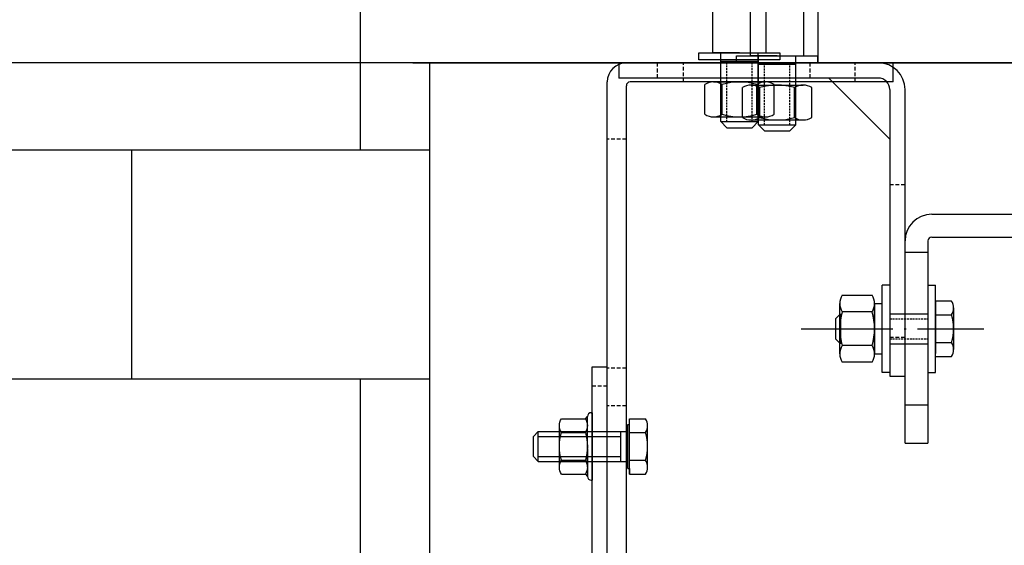
# Model space of a CAD drawing. Extents: x 3200 to 41261, y -19006 to 3409.
# Drawn here: x 33391 to 33649, y -15224 to -15086 of the extents above; entities that cross this region are included whole.
import ezdxf

# ---------------------------------------------------------------- set-up
doc = ezdxf.new("R2010")
doc.units = 0
doc.header["$MEASUREMENT"] = 0
for name, pattern in [('ACAD_ISO04W100', [30.5, 24, -3, 0.5, -3]), ('DASHED', [0.75, 0.5, -0.25]), ('DASHEDX2', [1.5, 1, -0.5])]:
    doc.linetypes.add(name, pattern=pattern)
doc.layers.get('0').update_dxf_attribs({"linetype": 'CONTINUOUS'})
for name, color, linetype in [('CIENKIE', 1, 'CONTINUOUS'), ('GRUBE', 7, 'CONTINUOUS'), ('KRESK', 6, 'CONTINUOUS'), ('LCI', 1, 'CONTINUOUS'), ('LGR', 7, 'CONTINUOUS'), ('LPRZERYW', 4, 'DASHEDX2'), ('SYM', 100, 'ACAD_ISO04W100')]:
    doc.layers.add(name, color=color, linetype=linetype)
doc.styles.add('POLSKI', font='txt.shx', dxfattribs={"oblique": 15})
doc.dimstyles.new('Kopia ISO-25', dxfattribs={"dimscale": 0, "dimtxt": 45, "dimasz": 45, "dimexe": 1.25, "dimexo": 0.63, "dimgap": 6.3, "dimtad": 1, "dimdec": 0, "dimdsep": 46, "dimtxsty": 'POLSKI', "dimcen": 0.5, "dimclrd": 3, "dimclre": 3, "dimclrt": 1, "dimadec": 0, "dimazin": 0, "dimtfac": 10, "dimtdec": 0, "dimtmove": 0, "dimatfit": 3, "dimfxl": 1, "dimtvp": 1, "dimtolj": 1, "dimtzin": 0, "dimarcsym": 0})

# ---------------------------------------------------------------- blocks, each defined once
blk = doc.blocks.new('*D57')
at = {"layer": 'KRESK', "color": 3, "lineweight": -2}
for p, q in [((34397.49, -15097.16), (32927.15, -15097.16)), ((32928.4, -15142.16), (32928.4, -16052.16)), ((34397.49, -16097.16), (32927.15, -16097.16))]:
    blk.add_line(p, q, dxfattribs=at)
at = {"layer": 'KRESK', "color": 3, "lineweight": -3}
for points in [[(32935.9, -15142.16), (32920.9, -15142.16), (32928.4, -15097.16)], [(32920.9, -16052.16), (32935.9, -16052.16), (32928.4, -16097.16)]]:
    blk.add_solid(points, dxfattribs=at)
at = {"layer": 'KRESK', "color": 1, "insert": (32899.6, -15819.16), "char_height": 45, "attachment_point": 5, "rotation": 90, "style": 'POLSKI'}
blk.add_mtext('\\A1;1000', dxfattribs=at)
blk = doc.blocks.new('*D58')
at = {"layer": 'KRESK', "color": 3, "lineweight": -2}
for p, q in [((33493.75, -15097.16), (34964.08, -15097.16)), ((34962.83, -15142.16), (34962.83, -16052.16)), ((33493.75, -16097.16), (34964.08, -16097.16))]:
    blk.add_line(p, q, dxfattribs=at)
at = {"layer": 'KRESK', "color": 3, "lineweight": -3}
for points in [[(34970.33, -15142.16), (34955.33, -15142.16), (34962.83, -15097.16)], [(34955.33, -16052.16), (34970.33, -16052.16), (34962.83, -16097.16)]]:
    blk.add_solid(points, dxfattribs=at)
at = {"layer": 'KRESK', "color": 1, "insert": (34934.03, -15597.16), "char_height": 45, "attachment_point": 5, "rotation": 90, "style": 'POLSKI'}
blk.add_mtext('\\A1;1000', dxfattribs=at)
blk = doc.blocks.new('Nakrętka sześciokątna - 10 mm bok')
at = {"color": 0, "linetype": 'Continuous'}
for p, q in [((-0.67, 9.09), (-8.48, 9.09)), ((-9.15, -6.82), (-9.15, 6.82)), ((0, -6.82), (0, 6.82)), ((-0.67, 4.55), (-8.48, 4.55)), ((-0.67, -4.55), (-8.48, -4.55)), ((-0.67, -9.09), (-8.48, -9.09))]:
    blk.add_line(p, q, dxfattribs=at)
for centre, radius, start, end in [((-4.97, 6.82), 4.19, 147.1328, 212.8672), ((-4.19, 6.82), 4.19, 327.1328, 32.8672), ((6.59, 0), 15.75, 163.2214, 196.7786), ((-15.75, 0), 15.75, 343.2214, 16.7787), ((-4.97, -6.82), 4.19, 147.1328, 212.8672), ((-4.19, -6.82), 4.19, 327.1328, 32.8672)]:
    blk.add_arc(centre, radius, start, end, dxfattribs=at)

msp = doc.modelspace()

# ---------------------------------------------------------------- hatches: boundary and pattern name
at = {"layer": 'KRESK'}
h = msp.add_hatch(dxfattribs=at)
h.set_pattern_fill('AR-B816', color=256, scale=50, style=0)
h.set_pattern_definition([(0, (0, 0), (0, 60), []), (90, (0, 0), (-60, 60), [60, -60])])
h.paths.add_polyline_path([(33318.12, -12919.11), (33318.12, -12541.11), (34023.12, -12541.11), (34023.12, -12791.11), (33790.78, -12791.11), (33774.85, -12791.11), (33774.85, -12789.27), (33771.25, -12789.27), (33771.25, -12720.24), (33769.07, -12720.24), (33769.59, -12717.61), (33769.59, -12716.2), (33759.06, -12716.2), (33759.06, -12717.61), (33759.58, -12720.24), (33757.23, -12720.24), (33757.23, -12789.27), (33753.6, -12789.27), (33753.6, -12791.11), (33732.78, -12791.11), (33722.78, -12791.11), (33573.12, -12791.11), (33573.12, -12921.11), (33318.12, -12921.11)])
h.paths.add_polyline_path([(33661.39, -12788.45), (33661.39, -12719.42), (33659.21, -12719.42), (33659.73, -12716.79), (33659.73, -12715.38), (33649.2, -12715.38), (33649.2, -12716.79), (33649.73, -12719.42), (33647.38, -12719.42), (33647.38, -12788.45)], flags=16)
h.paths.add_polyline_path([(33647.38, -12788.45), (33647.38, -12719.42), (33649.73, -12719.42), (33659.21, -12719.42), (33661.39, -12719.42), (33661.39, -12788.45)], flags=16)
h.paths.add_polyline_path([(33243.12, -15225.16), (33243.12, -14847.16), (33948.12, -14847.16), (33948.12, -15097.16), (33715.78, -15097.16), (33699.85, -15097.16), (33699.85, -15095.33), (33696.25, -15095.33), (33696.25, -15026.3), (33694.07, -15026.3), (33694.59, -15023.67), (33694.59, -15022.26), (33684.06, -15022.26), (33684.06, -15023.67), (33684.58, -15026.3), (33682.23, -15026.3), (33682.23, -15095.33), (33678.6, -15095.33), (33678.6, -15097.16), (33657.78, -15097.16), (33647.78, -15097.16), (33498.12, -15097.16), (33498.12, -15227.16), (33243.12, -15227.16)])
h.paths.add_polyline_path([(33586.39, -15094.51), (33586.39, -15025.48), (33584.21, -15025.48), (33584.73, -15022.85), (33584.73, -15021.44), (33574.2, -15021.44), (33574.2, -15022.85), (33574.73, -15025.48), (33572.38, -15025.48), (33572.38, -15094.51)], flags=16)
h.paths.add_polyline_path([(33572.38, -15094.51), (33572.38, -15025.48), (33574.73, -15025.48), (33584.21, -15025.48), (33586.39, -15025.48), (33586.39, -15094.51)], flags=16)
h.paths.add_polyline_path([(33948.12, -14847.16), (34648.12, -14847.16), (34648.12, -15227.16), (34398.12, -15227.16), (34398.12, -15097.16), (34247.78, -15097.16), (34237.78, -15097.16), (34217.64, -15097.16), (34217.64, -15095.33), (34214, -15095.33), (34214, -15026.3), (34211.65, -15026.3), (34212.17, -15023.67), (34212.17, -15022.26), (34201.64, -15022.26), (34201.64, -15023.67), (34202.17, -15026.3), (34199.98, -15026.3), (34199.98, -15095.33), (34196.38, -15095.33), (34196.38, -15097.16), (34179.78, -15097.16), (33948.12, -15097.16)])
h.paths.add_polyline_path([(34323.86, -15094.51), (34323.86, -15025.48), (34321.51, -15025.48), (34322.03, -15022.85), (34322.03, -15021.44), (34311.5, -15021.44), (34311.5, -15022.85), (34312.03, -15025.48), (34309.84, -15025.48), (34309.84, -15094.51)], flags=16)
h.paths.add_polyline_path([(34023.12, -12541.11), (34723.12, -12541.11), (34723.12, -12921.11), (34473.12, -12921.11), (34473.12, -12791.11), (34322.78, -12791.11), (34312.78, -12791.11), (34292.64, -12791.11), (34292.64, -12789.27), (34289, -12789.27), (34289, -12720.24), (34286.65, -12720.24), (34287.17, -12717.61), (34287.17, -12716.2), (34276.64, -12716.2), (34276.64, -12717.61), (34277.17, -12720.24), (34274.98, -12720.24), (34274.98, -12789.27), (34271.38, -12789.27), (34271.38, -12791.11), (34254.78, -12791.11), (34023.12, -12791.11)])
h.paths.add_polyline_path([(34398.86, -12788.45), (34398.86, -12719.42), (34396.51, -12719.42), (34397.03, -12716.79), (34397.03, -12715.38), (34386.5, -12715.38), (34386.5, -12716.79), (34387.03, -12719.42), (34384.84, -12719.42), (34384.84, -12788.45)], flags=16)
h.paths.add_polyline_path([(33318.12, -14041.11), (33318.12, -13791.11), (33644.5, -13791.11), (33659.71, -13791.11), (33704.71, -13791.11), (33714.71, -13791.11), (33865.62, -13791.11), (33875.62, -13791.11), (33925.62, -13791.11), (33935.62, -13791.11), (34023.12, -13791.11), (34023.12, -14041.11)])
h.paths.add_polyline_path([(33892.13, -13792.93), (33892.13, -13794.77), (33895.77, -13794.77), (33895.77, -13863.8), (33898.12, -13863.8), (33897.6, -13866.43), (33897.6, -13867.84), (33908.13, -13867.84), (33908.13, -13866.43), (33907.6, -13863.8), (33909.79, -13863.8), (33909.79, -13794.77), (33913.39, -13794.77), (33913.39, -13792.93)], flags=16)
h.paths.add_polyline_path([(33681.95, -13862.36), (33684.3, -13862.36), (33683.77, -13864.99), (33683.77, -13866.4), (33694.3, -13866.4), (33694.3, -13864.99), (33693.78, -13862.36), (33695.96, -13862.36), (33695.96, -13793.33), (33681.95, -13793.33)], flags=16)
h.paths.add_polyline_path([(33243.12, -16347.16), (33948.12, -16347.16), (33948.12, -16097.16), (33860.62, -16097.16), (33850.62, -16097.16), (33800.62, -16097.16), (33790.62, -16097.16), (33639.71, -16097.16), (33629.71, -16097.16), (33584.71, -16097.16), (33569.5, -16097.16), (33243.12, -16097.16)])
h.paths.add_polyline_path([(33817.13, -16100.82), (33820.77, -16100.82), (33820.77, -16169.85), (33823.12, -16169.85), (33822.6, -16172.48), (33822.6, -16173.89), (33833.13, -16173.89), (33833.13, -16172.48), (33832.6, -16169.85), (33834.79, -16169.85), (33834.79, -16100.82), (33838.39, -16100.82), (33838.39, -16098.99), (33817.13, -16098.99)], flags=16)
h.paths.add_polyline_path([(33606.95, -16168.41), (33609.3, -16168.41), (33608.77, -16171.04), (33608.77, -16172.45), (33619.3, -16172.45), (33619.3, -16171.04), (33618.78, -16168.41), (33620.96, -16168.41), (33620.96, -16099.38), (33606.95, -16099.38)], flags=16)
h.paths.add_polyline_path([(34023.12, -13791.11), (34110.62, -13791.11), (34120.62, -13791.11), (34170.62, -13791.11), (34180.62, -13791.11), (34341.52, -13791.11), (34386.52, -13791.11), (34401.73, -13791.11, -0.010638), (34401.52, -13791.11), (34406.52, -13791.11), (34406.52, -13791.11), (34473.12, -13791.11), (34723.12, -13791.11), (34723.12, -14041.11), (34023.12, -14041.11)])
h.paths.add_polyline_path([(34132.85, -13792.93), (34132.85, -13794.77), (34136.45, -13794.77), (34136.45, -13863.8), (34138.63, -13863.8), (34138.11, -13866.43), (34138.11, -13867.84), (34148.64, -13867.84), (34148.64, -13866.43), (34148.11, -13863.8), (34150.46, -13863.8), (34150.46, -13794.77), (34154.1, -13794.77), (34154.1, -13792.93)], flags=16)
h.paths.add_polyline_path([(34350.27, -13862.36), (34352.46, -13862.36), (34351.93, -13864.99), (34351.93, -13866.4), (34362.46, -13866.4), (34362.46, -13864.99), (34361.94, -13862.36), (34364.29, -13862.36), (34364.29, -13793.33), (34350.27, -13793.33)], flags=16)
h.paths.add_polyline_path([(33948.12, -16347.16), (33948.12, -16097.16), (34035.62, -16097.16), (34045.62, -16097.16), (34095.62, -16097.16), (34105.62, -16097.16), (34266.52, -16097.16), (34311.52, -16097.16), (34326.73, -16097.16, -0.010638), (34326.52, -16097.17), (34331.52, -16097.17), (34331.52, -16097.16), (34398.12, -16097.16), (34648.12, -16097.16), (34648.12, -16347.16)])
h.paths.add_polyline_path([(34057.85, -16098.99), (34057.85, -16100.82), (34061.45, -16100.82), (34061.45, -16169.85), (34063.63, -16169.85), (34063.11, -16172.48), (34063.11, -16173.89), (34073.64, -16173.89), (34073.64, -16172.48), (34073.11, -16169.85), (34075.46, -16169.85), (34075.46, -16100.82), (34079.1, -16100.82), (34079.1, -16098.99)], flags=16)
h.paths.add_polyline_path([(34275.27, -16168.41), (34277.46, -16168.41), (34276.93, -16171.04), (34276.93, -16172.45), (34287.46, -16172.45), (34287.46, -16171.04), (34286.94, -16168.41), (34289.29, -16168.41), (34289.29, -16099.38), (34275.27, -16099.38)], flags=16)
h.paths.add_polyline_path([(34014.98, -12751.06), (34082.48, -12751.06), (34082.48, -12626.5), (34014.98, -12626.5)], flags=24)
h.paths.add_polyline_path([(33939.98, -15057.11), (34007.48, -15057.11), (34007.48, -14932.56), (33939.98, -14932.56)], flags=24)

# ---------------------------------------------------------------- linework, layer by layer
at = {"layer": 'CIENKIE'}
for p, q in [((33572.38, -15094.51), (33572.38, -15025.48)), ((33582.23, -15095.33), (33582.23, -15026.3)), ((33586.39, -15094.51), (33586.39, -15025.48)), ((33596.25, -15095.33), (33596.25, -15026.3)), ((33579.38, -15094.51), (33572.38, -15094.51)), ((33579.38, -15094.51), (33586.39, -15094.51)), ((33589.24, -15095.33), (33582.23, -15095.33)), ((33589.24, -15095.33), (33596.25, -15095.33)), ((33550.07, -15203.45), (33550.07, -15191.95)), ((33550.07, -15191.95), (33550.55, -15191.95)), ((33550.55, -15204.98), (33550.55, -15190.43)), ((33550.55, -15190.43), (33554.76, -15190.43)), ((33550.55, -15191.95), (33550.55, -15190.43)), ((33555.3, -15203.16), (33555.3, -15192.25)), ((33525.33, -15195.06), (33526.63, -15193.76)), ((33525.33, -15200.34), (33525.33, -15195.06)), ((33526.63, -15193.76), (33550.07, -15193.76)), ((33526.63, -15201.64), (33526.63, -15193.76)), ((33526.63, -15195.06), (33548.3, -15195.06)), ((33548.3, -15201.64), (33548.3, -15193.76)), ((33550.55, -15194.06), (33554.76, -15194.06)), ((33525.33, -15200.34), (33526.63, -15201.64)), ((33526.63, -15200.34), (33548.3, -15200.34)), ((33526.63, -15201.64), (33550.07, -15201.64)), ((33550.55, -15201.34), (33554.76, -15201.34)), ((33550.07, -15203.45), (33550.55, -15203.45)), ((33550.55, -15203.45), (33550.55, -15204.98)), ((33550.55, -15204.98), (33554.76, -15204.98))]:
    msp.add_line(p, q, dxfattribs=at)
at = {"layer": 'CIENKIE', "linetype": 'Continuous'}
for p, q in [((33574.46, -15112.57), (33574.46, -15094.51)), ((33584.3, -15112.57), (33584.3, -15094.51)), ((33574.46, -15096.72), (33584.3, -15096.72)), ((33584.32, -15113.39), (33584.32, -15095.33)), ((33594.16, -15113.39), (33594.16, -15095.33)), ((33584.32, -15097.54), (33594.16, -15097.54)), ((33574.46, -15112.57), (33584.3, -15112.57)), ((33576.09, -15114.19), (33574.46, -15112.57)), ((33582.68, -15114.19), (33584.3, -15112.57)), ((33576.09, -15114.19), (33582.68, -15114.19)), ((33584.32, -15113.39), (33594.16, -15113.39)), ((33585.94, -15115.01), (33584.32, -15113.39)), ((33585.94, -15115.01), (33592.54, -15115.01)), ((33592.54, -15115.01), (33594.16, -15113.39))]:
    msp.add_line(p, q, dxfattribs=at)
at = {"layer": 'CIENKIE', "linetype": 'DASHED'}
for p, q in [((33576.09, -15112.57), (33576.09, -15096.72)), ((33582.68, -15112.57), (33582.68, -15096.72)), ((33585.94, -15113.39), (33585.94, -15097.54)), ((33592.54, -15113.39), (33592.54, -15097.54))]:
    msp.add_line(p, q, dxfattribs=at)
at = {"layer": 'CIENKIE'}
for points in [[(33589.99, -15094.51), (33589.99, -15096.34), (33568.74, -15096.34), (33568.74, -15094.51)], [(33599.85, -15095.33), (33599.85, -15097.16), (33578.6, -15097.16), (33578.6, -15095.33)]]:
    msp.add_lwpolyline(points, close=True, dxfattribs=at)
for centre, radius, start, end in [((33551.94, -15192.25), 3.35, 327.1328, 32.8672), ((33542.7, -15197.7), 12.6, 343.2214, 16.7786), ((33551.94, -15203.16), 3.35, 327.1328, 32.8672)]:
    msp.add_arc(centre, radius, start, end, dxfattribs=at)
at = {"layer": 'GRUBE'}
for p, q in [((33498.12, -15097.16), (33498.12, -16097.16)), ((34398.12, -15097.16), (33498.12, -15097.16)), ((33498.12, -15097.16), (33498.12, -15098.16)), ((33498.12, -15097.16), (33498.12, -15098.16)), ((33547.78, -15097.16), (33615.78, -15097.16)), ((33547.78, -15097.16), (33547.78, -15101.16)), ((33615.78, -15101.16), (33547.78, -15101.16)), ((33618.78, -15104.16), (33618.78, -15179.28)), ((33622.78, -15179.28), (33622.78, -15104.16)), ((33629.78, -15136.85), (33675.78, -15136.85)), ((33629.78, -15142.85), (33675.78, -15142.85)), ((33622.78, -15162.92), (33622.78, -15143.85)), ((33628.78, -15143.85), (33628.78, -15196.85)), ((33616.78, -15178.3), (33616.78, -15155.41)), ((33618.78, -15155.41), (33616.78, -15155.41)), ((33628.78, -15155.41), (33630.78, -15155.41)), ((33630.78, -15178.3), (33630.78, -15155.41)), ((33605.68, -15173.45), (33605.68, -15160.26)), ((33614.78, -15160.26), (33614.78, -15173.45)), ((33614.78, -15173.45), (33614.78, -15160.26)), ((33614.78, -15160.26), (33616.78, -15160.26)), ((33614.17, -15162.46), (33606.29, -15162.46)), ((33614.17, -15171.25), (33606.29, -15171.25)), ((33622.78, -15196.85), (33622.78, -15170.79)), ((33622.78, -15196.85), (33622.78, -15170.79)), ((33614.78, -15173.45), (33616.78, -15173.45)), ((33540.71, -15246.74), (33540.71, -15176.85)), ((33540.71, -15176.85), (33544.71, -15176.85)), ((33544.71, -15246.74), (33544.71, -15176.85)), ((33618.78, -15178.3), (33616.78, -15178.3)), ((33618.78, -15179.28), (33622.78, -15179.28)), ((33628.78, -15178.3), (33630.78, -15178.3)), ((33622.78, -15196.85), (33628.78, -15196.85))]:
    msp.add_line(p, q, dxfattribs=at)
at = {"layer": 'GRUBE', "color": 0}
msp.add_line((33618.78, -15117.16), (33602.78, -15101.16), dxfattribs=at)
at = {"layer": 'GRUBE', "ltscale": 0.2}
for p, q in [((33628.78, -15146.85), (33622.78, -15146.85)), ((33628.78, -15186.85), (33622.78, -15186.85))]:
    msp.add_line(p, q, dxfattribs=at)
at = {"layer": 'GRUBE', "color": 0, "linetype": 'Continuous'}
for p, q in [((33630.78, -15159.58), (33630.78, -15173.35)), ((33630.78, -15159.58), (33634.99, -15159.58)), ((33630.78, -15161.11), (33630.78, -15159.58)), ((33635.53, -15161.4), (33635.53, -15172.31)), ((33604.56, -15164.22), (33605.86, -15162.92)), ((33604.56, -15164.22), (33604.56, -15169.49)), ((33605.86, -15162.92), (33605.86, -15170.79)), ((33618.78, -15162.92), (33628.78, -15162.92)), ((33630.78, -15163.22), (33634.99, -15163.22)), ((33604.56, -15169.49), (33605.86, -15170.79)), ((33618.78, -15170.79), (33628.78, -15170.79)), ((33630.78, -15170.49), (33634.99, -15170.49)), ((33630.78, -15172.6), (33630.78, -15173.35)), ((33630.78, -15174.13), (33634.99, -15174.13))]:
    msp.add_line(p, q, dxfattribs=at)
at = {"layer": 'GRUBE', "color": 0, "linetype": 'DASHED'}
for p, q in [((33618.78, -15164.22), (33628.78, -15164.22)), ((33618.78, -15169.49), (33628.78, -15169.49))]:
    msp.add_line(p, q, dxfattribs=at)
at = {"layer": 'GRUBE'}
for points in [[(33606.29, -15158.06), (33614.17, -15158.06)], [(33614.17, -15175.65), (33606.29, -15175.65)]]:
    msp.add_lwpolyline(points, dxfattribs=at)
for centre, radius, start, end in [((33615.78, -15104.16), 7, 0, 90), ((33615.78, -15104.16), 3, 0, 90), ((33629.78, -15143.85), 7, 90, 180), ((33629.78, -15143.85), 1, 90, 180), ((33609.95, -15160.26), 4.27, 149.0201, 210.9799), ((33610.51, -15160.26), 4.27, 329.0201, 30.9799), ((33621.86, -15166.85), 16.18, 164.2218, 195.7783), ((33598.6, -15166.85), 16.18, 344.2217, 15.7782), ((33609.95, -15173.45), 4.27, 149.0201, 210.9799), ((33610.51, -15173.45), 4.27, 329.0201, 30.9799)]:
    msp.add_arc(centre, radius, start, end, dxfattribs=at)
at = {"layer": 'GRUBE', "color": 0, "linetype": 'Continuous'}
for centre, radius, start, end in [((33632.18, -15161.4), 3.35, 327.1328, 32.8672), ((33622.93, -15166.85), 12.6, 343.2214, 16.7786), ((33632.18, -15172.31), 3.35, 327.1328, 32.8672)]:
    msp.add_arc(centre, radius, start, end, dxfattribs=at)
at = {"layer": 'LCI'}
for p, q in [((33538.97, -15190.43), (33539.51, -15189.85)), ((33539.51, -15197.13), (33539.51, -15189.85)), ((33540.51, -15188.85), (33540.71, -15188.85)), ((33540.71, -15188.85), (33540.71, -15206.55)), ((33539.51, -15198.27), (33539.51, -15205.55)), ((33538.97, -15204.98), (33539.51, -15205.55)), ((33540.51, -15206.55), (33540.71, -15206.55))]:
    msp.add_line(p, q, dxfattribs=at)
for centre, start, end in [((33540.51, -15189.85), 90, 180), ((33540.51, -15205.55), 180, 270)]:
    msp.add_arc(centre, 1, start, end, dxfattribs=at)
at = {"layer": 'LGR'}
for p, q in [((33615.78, -15097.16), (33548.62, -15097.16)), ((33619.71, -15097.17), (33549.71, -15097.17)), ((33619.71, -15102.17), (33619.71, -15097.17)), ((33544.71, -15242.06), (33544.71, -15102.17)), ((33619.71, -15102.17), (33550.71, -15102.17)), ((33549.71, -15242.06), (33549.71, -15103.17))]:
    msp.add_line(p, q, dxfattribs=at)
for centre, radius in [((33549.71, -15102.17), 5), ((33550.71, -15103.17), 1)]:
    msp.add_arc(centre, radius, 90, 180, dxfattribs=at)
at = {"layer": 'LPRZERYW'}
for p, q in [((33557.78, -15097.16), (33557.78, -15101.16)), ((33564.71, -15102.17), (33564.71, -15097.17)), ((33597.78, -15097.16), (33597.78, -15101.16)), ((33609.71, -15102.17), (33609.71, -15097.17)), ((33549.71, -15117.17), (33544.71, -15117.17)), ((33622.78, -15129.16), (33618.78, -15129.16)), ((33622.78, -15169.16), (33618.78, -15169.16)), ((33549.71, -15177.17), (33544.71, -15177.17)), ((33540.71, -15181.85), (33544.71, -15181.85)), ((33549.71, -15187.06), (33544.71, -15187.06))]:
    msp.add_line(p, q, dxfattribs=at)
at = {"layer": 'SYM'}
msp.add_line((33595.56, -15166.85), (33643.42, -15166.85), dxfattribs=at)

# ---------------------------------------------------------------- block references
at = {"layer": 'CIENKIE'}
for p, rotation in [((33579.38, -15111.32), 270), ((33589.24, -15112.14), 270.0000000000001)]:
    msp.add_blockref('Nakrętka sześciokątna - 10 mm bok', p, dxfattribs=dict(at, rotation=rotation))
at = {"layer": 'LCI', "xscale": -0.8, "yscale": 0.8, "zscale": 0.8}
msp.add_blockref('Nakrętka sześciokątna - 10 mm bok', (33532.18, -15197.7), dxfattribs=at)

# ---------------------------------------------------------------- dimensions: what is measured, and where the dimension line sits
at = {"layer": 'KRESK'}
for base, p1, p2, picture, middle in [((32928.4, -16097.16), (34398.12, -15097.16), (34398.12, -16097.16), '*D57', (32928.4, -15819.16)), ((34962.83, -16097.16), (33493.12, -15097.16), (33493.12, -16097.16), '*D58', (34962.83, -15597.16))]:
    dim = msp.add_linear_dim(base=base, p1=p1, p2=p2, angle=270, dimstyle='Kopia ISO-25', override={"dimscale": 1}, dxfattribs=at)
    dim.commit()
    dim.dimension.update_dxf_attribs({"geometry": picture, "text_midpoint": middle, "dimtype": 160})

doc.saveas('drawing.dxf')
